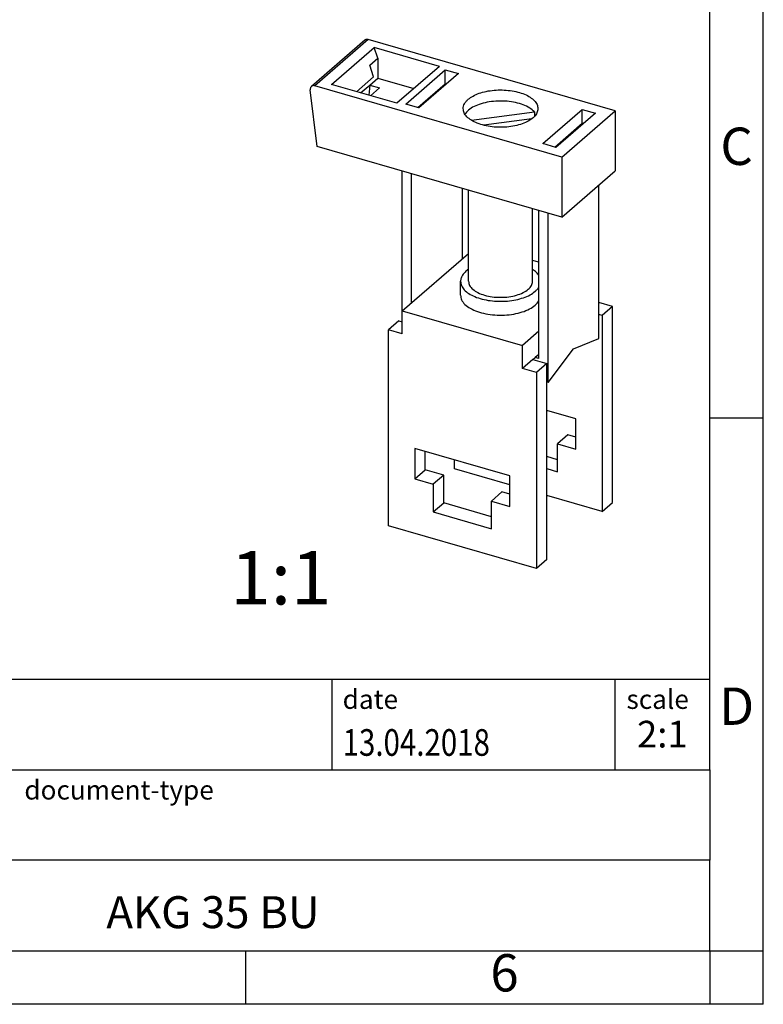
# Model space of a CAD drawing. Units: millimetres. Extents: x -424 to -127, y -253 to -43.
# Drawn here: x -196 to -127, y -253 to -161 of the extents above; entities that cross this region are included whole.
import ezdxf

# ---------------------------------------------------------------- set-up
doc = ezdxf.new("R2010")
doc.units = ezdxf.units.MM
doc.layers.add('1', color=7, linetype='Continuous')
doc.styles.add('CONVERTER_11', font='txt.shx', dxfattribs={"width": 0.9})
doc.styles.add('CONVERTER_12', font='txt.shx', dxfattribs={"width": 0.81})
doc.styles.add('CONVERTER_14', font='txt.shx', dxfattribs={"width": 0.72})

# ---------------------------------------------------------------- blocks, each defined once
blk = doc.blocks.new('AKG_35_BU-select__1', base_point=(-169.2538871409321, -212.5052052248848))
at = {"color": 7, "linetype": 'Continuous'}
for p, q in [((-164.1440501831281, -162.9806338996406), (-169.1440501831281, -167.3107609185628)), ((-140.6938450667299, -169.6005856707575), (-163.8167233477741, -162.9255856707576)), ((-167.2564783371219, -167.1287663589411), (-163.2564783371219, -163.6646647438033)), ((-162.9310827017193, -164.6526155333074), (-163.2564783371219, -163.6646647438033)), ((-157.1497270224747, -165.4275320014961), (-163.2564783371219, -163.6646647438033)), ((-163.6810827017193, -165.3021345861458), (-162.9310827017193, -164.6526155333074)), ((-162.9310827017193, -164.6526155333074), (-162.9310827017193, -166.5298796647599)), ((-163.3130219051109, -166.4196233138138), (-163.6810827017193, -165.3021345861458)), ((-157.1497270224747, -165.4275320014961), (-161.1497270224747, -168.8916336166339)), ((-160.3075429803, -168.9615461276054), (-156.6075429803, -165.757252133603)), ((-155.3734564361683, -166.1135022328318), (-159.0734564361684, -169.3177962268343)), ((-156.6075429803, -167.0562902392796), (-156.6075429803, -165.757252133603)), ((-156.6075429803, -165.757252133603), (-155.3734564361683, -166.1135022328318)), ((-163.3130219051109, -166.4196233138138), (-164.9130219051109, -167.8052639598689)), ((-163.6810827017193, -167.1793987175989), (-162.9310827017193, -166.5298796647599)), ((-162.9310827017193, -166.5298796647599), (-159.5497270224747, -167.5059929705788)), ((-159.1825429803001, -169.2863056540246), (-156.6075429803, -167.0562902392796)), ((-156.4984564361684, -167.0877808120893), (-156.6075429803, -167.0562902392796)), ((-168.6149806058727, -172.9431159274506), (-169.2465084386491, -167.6174280962825)), ((-145.6938450667299, -173.9307126896797), (-168.8167233477742, -167.2557126896798)), ((-161.1497270224747, -168.8916336166339), (-167.2564783371219, -167.1287663589411)), ((-164.5310827017188, -167.9155203108152), (-163.6810827017193, -167.1793987175989)), ((-163.6810827017193, -167.1793987175989), (-163.7669524275634, -168.136105720555)), ((-163.6810827017193, -167.1793987175989), (-162.7717560277456, -167.4418987175983)), ((-163.6217560277456, -168.178020310815), (-162.7717560277456, -167.4418987175983)), ((-159.0734564361684, -169.3177962268343), (-160.3075429803, -168.9615461276054)), ((-154.1520314809777, -170.4851740747885), (-148.245684054342, -169.6938735631961)), ((-148.245684054342, -169.6938735631961), (-148.245684054342, -170.1266552817824)), ((-147.4687161973263, -172.6677961772198), (-143.7687161973263, -169.4635021832174)), ((-142.5346299969335, -169.8197521832174), (-146.2346299969335, -173.0240461772198)), ((-145.6938450667299, -173.9307126896797), (-140.6938450667299, -169.6005856707575)), ((-143.7687161973263, -170.7625402888941), (-143.7687161973263, -169.4635021832174)), ((-143.7687161973263, -169.4635021832174), (-142.5346299969335, -169.8197521832174)), ((-140.6938450667299, -169.6005856707575), (-140.6938450667299, -175.2297507953564)), ((-148.4911580519576, -170.3479265511541), (-153.0012014147422, -170.9521577895979)), ((-146.3437161973263, -172.992555703639), (-143.7687161973263, -170.7625402888941)), ((-143.6596299969335, -170.7940307624749), (-143.7687161973263, -170.7625402888941)), ((-145.6938450667299, -179.5598778142786), (-168.6149806058727, -172.9431159274506)), ((-146.2346299969335, -173.0240461772198), (-147.4687161973263, -172.6677961772198)), ((-145.6938450667299, -173.9307126896797), (-145.6938450667299, -179.5598778142786)), ((-160.6376870925791, -189.3910438012487), (-160.6376870925791, -175.2459622061029)), ((-145.6938450667299, -179.5598778142786), (-140.6938450667299, -175.2297507953564)), ((-159.7716616887947, -187.6161726706523), (-159.7716616887947, -175.4959622061029)), ((-155.0216616887947, -176.8671690954283), (-155.0216616887947, -183.5025520026762)), ((-154.4210864026821, -185.5853242309876), (-154.4210864026821, -177.0405402469811)), ((-142.204485712785, -190.9594739408416), (-142.204485712785, -176.5380039708294)), ((-148.4210864026821, -185.5853242309876), (-148.4210864026821, -178.77259105455)), ((-147.8205111165694, -192.8312361801134), (-147.8205111165694, -178.9459622061029)), ((-146.954485712785, -195.0730946088176), (-146.954485712785, -179.1959622061029)), ((-160.6252515272808, -188.3554031551936), (-154.4210864026821, -182.9824385480176)), ((-147.8205111165694, -183.7957044672958), (-148.4210864026821, -183.6223333157429)), ((-155.1710864026821, -186.8843623366643), (-155.1710864026821, -185.5853242309876)), ((-140.9178831724065, -187.9533850275961), (-142.204485712785, -187.5819748660823)), ((-140.9178831724065, -187.9533850275961), (-141.8928831724065, -188.7977597962859)), ((-140.9178831724066, -206.3131235878261), (-140.9178831724065, -187.9533850275961)), ((-160.6252515272809, -190.5204666646546), (-160.6252515272808, -188.3554031551936)), ((-160.6252515272808, -188.3554031551936), (-149.3669212780831, -191.6054031551936)), ((-141.8928831724065, -188.7977597962859), (-142.204485712785, -188.707807891002)), ((-141.8928831724065, -188.7977597962859), (-141.8928831724065, -207.1574983565159)), ((-160.9492896329576, -189.3010918959649), (-161.9242896329575, -190.1454666646546)), ((-160.6252515272809, -190.5204666646546), (-161.9242896329575, -190.1454666646546)), ((-161.9242896329576, -208.5052052248848), (-161.9242896329575, -190.1454666646546)), ((-160.9492896329576, -189.3010918959649), (-160.6252515272809, -189.394633639735)), ((-147.8205111165694, -190.2661726706523), (-149.3669212780831, -191.6054031551936)), ((-144.579485712785, -191.9140429388774), (-142.204485712785, -190.9594739408416)), ((-149.3669212780831, -193.7704666646546), (-149.3669212780831, -191.6054031551936)), ((-146.954485712785, -195.0730946088176), (-144.579485712785, -191.9140429388774)), ((-148.3919212780832, -192.9260918959649), (-149.3669212780831, -193.7704666646546)), ((-148.3919212780832, -192.9260918959649), (-148.1669212780832, -192.7312361801134)), ((-148.3919212780832, -192.9260918959649), (-147.0928831724066, -193.3010918959649)), ((-147.8205111165694, -192.4312361801134), (-148.1669212780832, -192.7312361801134)), ((-147.8205111165694, -192.8312361801134), (-148.1669212780832, -192.7312361801134)), ((-148.0678831724065, -194.1454666646546), (-149.3669212780831, -193.7704666646546)), ((-147.0928831724066, -193.3010918959649), (-148.0678831724065, -194.1454666646546)), ((-147.0928831724065, -211.660830456195), (-147.0928831724066, -193.3010918959649)), ((-148.0678831724065, -194.1454666646546), (-148.0678831724065, -212.5052052248848)), ((-146.954485712785, -195.0730946088176), (-147.0928831724066, -195.0331427035338)), ((-144.3610555731922, -198.4775646416991), (-147.0928831724066, -197.6889539418061)), ((-144.3610555731922, -201.3354484741877), (-144.3610555731922, -198.4775646416991)), ((-145.1181063807611, -199.9910737054979), (-146.0931063807611, -200.8354484741877)), ((-144.3610555731922, -200.209615449268), (-145.1181063807611, -199.9910737054979)), ((-159.4561172321719, -201.2502715100679), (-159.4561172321719, -204.1081553425565)), ((-150.5360555731922, -203.8252715100679), (-159.4561172321719, -201.2502715100679)), ((-146.0931063807611, -200.8354484741877), (-144.3610555731922, -201.3354484741877)), ((-146.0931063807611, -203.433524685541), (-146.0931063807611, -200.8354484741877)), ((-158.4811172321719, -203.2637805738667), (-158.4811172321719, -201.5317297662978)), ((-146.0931063807611, -202.3076916606213), (-147.0928831724066, -202.0190809607283)), ((-155.7492896329576, -203.1574983565159), (-155.7492896329576, -202.3203404661909)), ((-159.4561172321719, -204.1081553425565), (-158.4811172321719, -203.2637805738667)), ((-156.749066424603, -203.7637805738667), (-158.4811172321719, -203.2637805738667)), ((-156.749066424603, -203.7637805738667), (-157.724066424603, -204.6081553425565)), ((-156.749066424603, -206.3618567852201), (-156.749066424603, -203.7637805738667)), ((-150.5360555731922, -204.6624294003929), (-155.7492896329576, -203.1574983565159)), ((-150.5360555731922, -206.6831553425566), (-150.5360555731922, -203.8252715100679)), ((-147.0928831724065, -203.144913985648), (-146.0931063807611, -203.433524685541)), ((-159.4561172321719, -204.1081553425565), (-157.724066424603, -204.6081553425565)), ((-157.724066424603, -204.6081553425565), (-157.7240664246031, -207.2062315539099)), ((-151.2931063807611, -205.3387805738667), (-152.2681063807611, -206.1831553425566)), ((-150.5360555731922, -205.5573223176368), (-151.2931063807611, -205.3387805738667)), ((-141.8928831724065, -207.1574983565159), (-147.0928831724065, -205.6563876566229)), ((-157.7240664246031, -207.2062315539099), (-156.749066424603, -206.3618567852201)), ((-152.2681063807611, -207.6553985289901), (-156.749066424603, -206.3618567852201)), ((-152.2681063807611, -206.1831553425566), (-150.5360555731922, -206.6831553425566)), ((-152.2681063807611, -208.7812315539099), (-152.2681063807611, -206.1831553425566)), ((-141.8928831724065, -207.1574983565159), (-140.9178831724066, -206.3131235878261)), ((-157.7240664246031, -207.2062315539099), (-152.2681063807611, -208.7812315539099)), ((-148.0678831724065, -212.5052052248848), (-161.9242896329576, -208.5052052248848)), ((-147.0928831724065, -211.660830456195), (-148.0678831724065, -212.5052052248848))]:
    blk.add_line(p, q, dxfattribs=at)
at = {"color": 2, "linetype": 'Continuous'}
blk.add_line((-163.8167233477741, -162.9255856707576), (-168.8167233477742, -167.2557126896798), dxfattribs=at)
at = {"color": 7, "linetype": 'Continuous'}
for points, knots in [([(-163.8167233477741, -162.9255856707576), (-163.8472536550304, -162.9185452704411), (-163.906479576178, -162.904887571721), (-163.9955118517845, -162.9093610607954), (-164.0777490873012, -162.9323256752588), (-164.1221938613052, -162.9647089668277), (-164.1440501831281, -162.9806338996406)], [0, 0, 0, 0, 0.093570595210966, 0.181518136397621, 0.2647690944696514, 0.3453217744506568, 0.3453217744506568, 0.3453217744506568, 0.3453217744506568]), ([(-169.1440501831281, -167.3107609185628), (-169.162500366556, -167.3295911698879), (-169.1999903971036, -167.3678535041452), (-169.2343291845637, -167.4434768275367), (-169.2522555970382, -167.5282110773639), (-169.2484623491865, -167.5870963011386), (-169.2465084386491, -167.6174280962825)], [0, 0, 0, 0, 0.0785530744420512, 0.1596167352638824, 0.2450789959481654, 0.3358640226838876, 0.3358640226838876, 0.3358640226838876, 0.3358640226838876]), ([(-168.8167233477742, -167.2557126896798), (-168.8472536550306, -167.2486722893633), (-168.906479576178, -167.2350145906432), (-168.9955118517846, -167.2394880797177), (-169.0777490873012, -167.262452694181), (-169.1221938613052, -167.29483598575), (-169.1440501831281, -167.3107609185628)], [0, 0, 0, 0, 0.0935705952108541, 0.1815181363975091, 0.2647690944695479, 0.3453217744505533, 0.3453217744505533, 0.3453217744505533, 0.3453217744505533]), ([(-154.4521753159276, -168.5156491802186), (-154.3055472281954, -168.4071648391035), (-153.9907310746977, -168.1742447950039), (-153.4109061302796, -167.9368398100404), (-152.748532399349, -167.7560738088221), (-152.0227597968785, -167.6530573653324), (-151.2699630694511, -167.6286171697413), (-150.5239871097349, -167.685054251934), (-149.8191910615672, -167.8194017371736), (-149.1882823204049, -168.0255464570931), (-148.6566531395425, -168.2945803146729), (-148.2541224888352, -168.6166968097303), (-147.9767818284288, -168.9848431130041), (-147.9389105435062, -169.2607795254196), (-147.9210864026821, -169.3906491802186)], [0, 0, 0, 0, 0.5454169980766553, 1.171031282566295, 1.863837777582378, 2.603189792951078, 3.364034491814221, 4.119460388959315, 4.843015365364791, 5.511078596024259, 6.105610120822961, 6.617867588217841, 7.053975868307687, 7.44172480753599, 7.44172480753599, 7.44172480753599, 7.44172480753599]), ([(-154.9210864026821, -169.3906491802186), (-154.9150982368751, -169.3136400342096), (-154.9028294328392, -169.1558606726072), (-154.8055570552101, -168.9275169067491), (-154.6566723063548, -168.707515601992), (-154.5224835835522, -168.5816149154989), (-154.4521753159276, -168.5156491802186)], [0, 0, 0, 0, 0.2303750428901623, 0.4720014383040874, 0.7339990006824828, 1.022359370880261, 1.022359370880261, 1.022359370880261, 1.022359370880261]), ([(-148.245684054342, -169.6938735631961), (-148.3881319614112, -169.5675578095665), (-148.6979679231633, -169.2928106402963), (-149.3100847481973, -169.0167052830545), (-150.0252727482867, -168.8062511443721), (-150.8215638692436, -168.6892601692612), (-151.6502073375009, -168.6669998722986), (-152.4659219967697, -168.742698929373), (-153.2252037389225, -168.910103895142), (-153.8798354677975, -169.1652080777428), (-154.4180439310384, -169.4798702851111), (-154.6550912617097, -169.7754222171676), (-154.7632413960957, -169.9102644224893)], [0, 0, 0, 0, 0.5684326780368804, 1.236387971841933, 1.990086599741109, 2.80317891103104, 3.642346681413779, 4.471518352038242, 5.255658590194431, 5.964711125568471, 6.578411332500251, 7.093331512045378, 7.093331512045378, 7.093331512045378, 7.093331512045378]), ([(-147.9210864026821, -169.3906491802186), (-147.9400457205203, -169.524351873969), (-147.980447912375, -169.8092713776344), (-148.2741992680104, -170.1862906367578), (-148.698289471892, -170.5137176530938), (-149.2568032341414, -170.7840331905675), (-149.9168690885016, -170.9867025338949), (-150.6503184395984, -171.1124198795417), (-151.4210864026821, -171.1550313887943), (-152.1918543657658, -171.1124198795417), (-152.9253037168625, -170.9867025338949), (-153.5853695712228, -170.7840331905676), (-154.1438833334721, -170.5137176530937), (-154.5679735373537, -170.1862906367579), (-154.8617248929891, -169.8092713776343), (-154.9021270848438, -169.524351873969), (-154.9210864026821, -169.3906491802186)], [0, 0, 0, 0, 0.3991765463467266, 0.8506424425764674, 1.383532183908371, 2.003141811389974, 2.698743368954684, 3.449749950554035, 4.229808147133784, 5.009866343713532, 5.760872925312911, 6.456474482877648, 7.076084110359213, 7.608973851691099, 8.060439747920856, 8.459616294267601, 8.459616294267601, 8.459616294267601, 8.459616294267601]), ([(-154.4210864026821, -184.4603242309876), (-154.5321309136771, -184.5410198002409), (-154.7416850948588, -184.6933019413095), (-154.9814812498789, -184.9740522069118), (-155.1406832730529, -185.2726136095253), (-155.1611893909931, -185.4835287178354), (-155.1710864026821, -185.5853242309876)], [0, 0, 0, 0, 0.4103609986723965, 0.7743999773193277, 1.100508345670082, 1.404728388656084, 1.404728388656084, 1.404728388656084, 1.404728388656084]), ([(-147.8205111165695, -185.0613114427288), (-147.8975313583407, -184.9517212812428), (-148.0626114598467, -184.7168329984114), (-148.2963836391393, -184.5495559884333), (-148.4210864026821, -184.4603242309876)], [0, 0, 0, 0, 0.3989384556336799, 0.8550582709178782, 0.8550582709178782, 0.8550582709178782, 0.8550582709178782]), ([(-155.1710864026821, -185.5853242309876), (-155.1519891089107, -185.7244702899286), (-155.1114127328186, -186.0201164465523), (-154.8142620235686, -186.4145589134745), (-154.3829791840054, -186.7596837297486), (-153.8133764901028, -187.0479342912531), (-153.1374028389355, -187.268803633987), (-152.3822642159118, -187.4127473681064), (-151.5830042591019, -187.473215670415), (-150.7764363368924, -187.4470297465058), (-149.9988228342135, -187.3366549856649), (-149.2891366940967, -187.1429771270232), (-148.6678956818691, -186.8886146442605), (-148.3305926609236, -186.6390574535095), (-148.1734911384904, -186.5228242309876)], [0, 0, 0, 0, 0.4154452927106435, 0.882704164133552, 1.431551450518937, 2.068549512742008, 2.784331545547274, 3.559569020231434, 4.368953909998556, 5.184144658755224, 5.976307532353802, 6.718600205611351, 7.388901224591581, 7.97327657916403, 7.97327657916403, 7.97327657916403, 7.97327657916403]), ([(-154.4210864026821, -185.5853242309876), (-154.3982270829363, -185.7197456257997), (-154.3486179692557, -186.0114657515865), (-154.0046515108785, -186.3766525334593), (-153.5238898234029, -186.679124582481), (-152.9018504021675, -186.9087911139572), (-152.186866496825, -187.0528563772179), (-151.4210864026821, -187.1019780811895), (-150.655306308539, -187.0528563772179), (-149.9403224031966, -186.9087911139572), (-149.3182829819612, -186.679124582481), (-148.8375212944856, -186.3766525334593), (-148.4935548361084, -186.0114657515866), (-148.4439457224279, -185.7197456257997), (-148.4210864026821, -185.5853242309876)], [0, 0, 0, 0, 0.4014610051777953, 0.8712471558981214, 1.440286931547193, 2.105766040141467, 2.844663649928996, 3.622801020616976, 4.400938391304986, 5.139836001092482, 5.805315109686755, 6.374354885335826, 6.844141036056116, 7.245602041233897, 7.245602041233897, 7.245602041233897, 7.245602041233897]), ([(-148.1734911384904, -186.5228242309876), (-148.1032618315213, -186.458312474789), (-147.9687566165373, -186.3347576526926), (-147.8684463215458, -186.1822268270699), (-147.8205111165695, -186.1093370192465)], [0, 0, 0, 0, 0.2848229019167916, 0.5455011802819225, 0.5455011802819225, 0.5455011802819225, 0.5455011802819225]), ([(-155.1710864026821, -186.8843623366643), (-155.1479201616221, -187.0367288318314), (-155.0982246564251, -187.3635806473654), (-154.74289318448, -187.7878407626951), (-154.2359543261927, -188.1500964490643), (-153.5725787593706, -188.4409529452317), (-152.7961154873697, -188.6473743368707), (-151.9441485790051, -188.7584996092016), (-151.0636981686806, -188.7682868130947), (-150.203246174843, -188.6757392268194), (-149.4072653573512, -188.4875810093046), (-148.7257314403217, -188.2086748167689), (-148.169012161927, -187.8681154595092), (-147.929719950765, -187.5524427250154), (-147.8205111165694, -187.4083751249229)], [0, 0, 0, 0, 0.4548990735939141, 0.9758352076674279, 1.597050035693223, 2.321636796530056, 3.13265549513085, 4.001289498326991, 4.892243176538375, 5.767928695975589, 6.59231404586219, 7.33499826912914, 7.976278127646672, 8.514651549332019, 8.514651549332019, 8.514651549332019, 8.514651549332019])]:
    blk.add_open_spline(points, degree=3, knots=knots, dxfattribs=at)
blk = doc.blocks.new('Allg1', base_point=(-155.0000000000853, -191.999999999762))
blk.add_blockref('AKG_35_BU-select__1', (-169.2538871409321, -212.5052052248848))
at = {"layer": '1', "color": 6, "insert": (-172.000000000085, -199.880205968231), "char_height": 5, "attachment_point": 2, "line_spacing_factor": 1.32052821128451, "style": 'CONVERTER_11'}
blk.add_mtext('  \\P1:1', dxfattribs=at)
blk = doc.blocks.new('_rahmen', base_point=(-131.7999992374409, -253.3753521426991))
at = {"layer": '1', "color": 6, "linetype": 'Continuous'}
for p, q in [((-131.7999992374401, -198.3753521426988), (-131.7999992374406, -148.375352142699)), ((-131.7999992374393, -231.3753521426989), (-131.7999992374401, -198.3753521426988)), ((-261.3448037641909, -222.8753521426989), (-131.7999992374393, -222.8753521426989)), ((-224.9448037641911, -231.3753521426989), (-131.7999992374393, -231.3753521426989)), ((-131.7999992374393, -231.3753521426989), (-131.7999992374397, -239.8753521426989)), ((-131.7999992374409, -248.3753521426989), (-131.7999992374397, -239.8753521426989)), ((-224.9448037641911, -248.3753521426991), (-175.299999237441, -248.3753521426989)), ((-175.299999237441, -248.3753521426989), (-131.7999992374409, -248.3753521426989))]:
    blk.add_line(p, q, dxfattribs=at)
at = {"layer": '1', "color": 2, "linetype": 'Continuous'}
for p, q in [((-126.799999237442, -198.3753521426988), (-126.799999237442, -148.375352142699)), ((-131.7999992374401, -198.3753521426988), (-126.799999237442, -198.3753521426988)), ((-126.799999237442, -248.3753521426989), (-126.799999237442, -198.3753521426988)), ((-175.299999237441, -253.3753521426991), (-175.299999237441, -248.3753521426989)), ((-131.7999992374409, -248.3753521426989), (-126.799999237442, -248.3753521426989)), ((-131.7999992374409, -248.3753521426989), (-131.7999992374409, -253.3753521426991)), ((-126.799999237442, -253.3753521426991), (-126.799999237442, -248.3753521426989)), ((-175.299999237441, -253.3753521426991), (-225.299999237441, -253.3753521426991)), ((-131.7999992374409, -253.3753521426991), (-175.299999237441, -253.3753521426991)), ((-126.799999237442, -253.3753521426991), (-131.7999992374409, -253.3753521426991))]:
    blk.add_line(p, q, dxfattribs=at)
at = {"layer": '1', "color": 7, "linetype": 'Continuous'}
for p, q in [((-167.2184075191181, -222.8753521426989), (-167.2184075191181, -231.3753521426989)), ((-140.7184075191185, -222.8753521426989), (-140.7184075191185, -231.3753521426989)), ((-131.7999992374397, -239.8753521426989), (-224.9448037641911, -239.8753521426989))]:
    blk.add_line(p, q, dxfattribs=at)
at = {"layer": '1', "color": 3, "style": 'CONVERTER_12', "width": 0.81}
blk.add_text('13.04.2018', height=2.5, dxfattribs=at).set_placement((-166.2184075191181, -230.0753521426991))
at = {"layer": '1', "color": 7, "attachment_point": 5, "line_spacing_factor": 1.20048019207683}
for s, insert, char_height, style in [('C', (-129.299999237442, -173.375352142697), 3.5, 'CONVERTER_11'), ('D', (-129.299999237442, -225.8753521426989), 3.5, 'CONVERTER_11'), ('AKG 35 BU', (-178.3724015008155, -245.1253521426987), 3, 'CONVERTER_12'), ('6', (-151.0499992374418, -250.8753521426991), 3.5, 'CONVERTER_11')]:
    blk.add_mtext(s, dxfattribs=dict(at, insert=insert, char_height=char_height, style=style))
at = {"layer": '1', "color": 2, "char_height": 1.8, "attachment_point": 1, "style": 'CONVERTER_11'}
for s, insert, line_spacing_factor in [('date', (-166.2184075191181, -223.875352142699), 1.32052821128451), ('scale', (-139.6184075191183, -223.8753521426989), 1.20048019207683), ('document-type', (-196.044803764191, -232.375352142699), 1.20048019207683)]:
    blk.add_mtext(s, dxfattribs=dict(at, insert=insert, line_spacing_factor=line_spacing_factor))
at = {"layer": '1', "color": 3, "insert": (-136.2592033782786, -230.0753521426989), "char_height": 2.5, "attachment_point": 8, "line_spacing_factor": 1.32052821128451, "style": 'CONVERTER_14'}
blk.add_mtext('2:1', dxfattribs=at)
blk = doc.blocks.new('_punkt', base_point=(-131.7999992374409, -248.3753521426989))
at = {"layer": '1', "color": 2, "linetype": 'Continuous'}
for q in [(-131.7999992374409, -253.3753521426991), (-126.799999237442, -248.3753521426989)]:
    blk.add_line((-131.7999992374409, -248.3753521426989), q, dxfattribs=at)
blk = doc.blocks.new('A4I_CS', base_point=(-131.7999992374409, -253.3753521426991))
at = {"layer": '1'}
for name, p in [('_rahmen', (-131.7999992374409, -253.3753521426991)), ('_punkt', (-131.7999992374409, -248.3753521426989))]:
    blk.add_blockref(name, p, dxfattribs=at)
blk = doc.blocks.new('1')
for name, p in [('A4I_CS', (-131.7999992374409, -253.3753521426991)), ('Allg1', (-155.0000000000853, -191.999999999762))]:
    blk.add_blockref(name, p)

msp = doc.modelspace()

# ---------------------------------------------------------------- block references
at = {"layer": '1'}
msp.add_blockref('1', (0, 0), dxfattribs=at)

doc.saveas('drawing.dxf')
